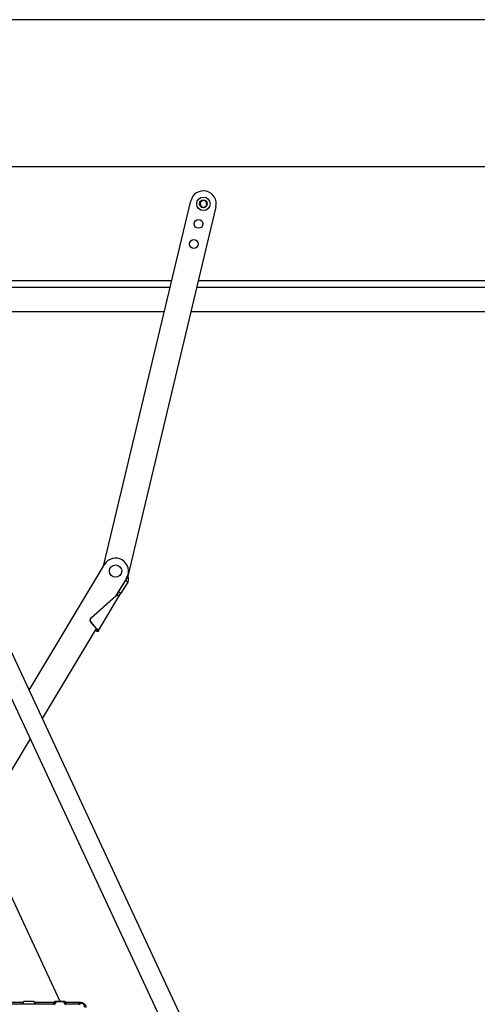
# Model space of a CAD drawing. Units: millimetres. Extents: x 8939 to 14690, y -1161 to 2952.
# Drawn here: x 14164 to 14218, y -473 to -358 of the extents above; entities that cross this region are included whole.
import ezdxf

# ---------------------------------------------------------------- set-up
doc = ezdxf.new("R2010")
doc.units = ezdxf.units.MM
doc.header["$LTSCALE"] = 30

# ---------------------------------------------------------------- blocks, each defined once
blk = doc.blocks.new('A$C5E7D33E6')
at = {"color": 7, "ltscale": 25.4}
for p, q in [((212.51, 427.58), (39.71, 427.58)), ((120.97, 351.52), (133.14, 402.37)), ((134.79, 402.44), (134.42, 402.11)), ((134.42, 402.11), (134.52, 401.62)), ((134.52, 401.62), (134.99, 401.46)), ((135.27, 402.28), (134.79, 402.44)), ((134.99, 401.46), (135.37, 401.79)), ((135.37, 401.79), (135.27, 402.28)), ((136.64, 401.53), (124.34, 350.13)), ((131.51, 289.4), (90.68, 376.97)), ((88.2, 375.81), (129.03, 288.24)), ((110.59, 334.25), (121.11, 351.76)), ((124.2, 349.91), (122.86, 347.67)), ((123.97, 349.52), (123.03, 347.96)), ((124.34, 350.13), (123.97, 349.52)), ((124.34, 349.3), (123.97, 349.52)), ((124.34, 349.3), (123.4, 347.74)), ((122.69, 347.38), (119.23, 344.31)), ((122.72, 347.36), (119.26, 344.29)), ((120.29, 342.55), (123.4, 347.74)), ((123.03, 347.96), (122.69, 347.38)), ((122.72, 347.36), (122.69, 347.38)), ((123.4, 347.74), (123.03, 347.96)), ((119.95, 342.84), (112.43, 330.31)), ((119.19, 343.7), (119.96, 342.83)), ((119.22, 343.68), (119.99, 342.81)), ((119.92, 342.78), (119.83, 342.62)), ((119.96, 342.83), (119.92, 342.78)), ((120.29, 342.55), (119.92, 342.78)), ((119.99, 342.81), (119.96, 342.83)), ((119.83, 342.62), (119.79, 342.56)), ((119.79, 342.56), (119.79, 342.56)), ((120.2, 342.4), (119.83, 342.62)), ((120.29, 342.55), (120.2, 342.4)), ((110.73, 327.48), (103.49, 315.42)), ((101.68, 319.29), (114.89, 290.96))]:
    blk.add_line(p, q, dxfattribs=at)
at = {"color": 7}
for p, q in [((49.96, 407.13), (208.19, 407.13)), ((68.11, 391.29), (130.49, 391.29)), ((134.19, 391.29), (208.19, 391.29)), ((68.55, 390.33), (130.26, 390.33)), ((133.96, 390.33), (208.19, 390.33)), ((73.04, 386.97), (129.46, 386.97)), ((133.16, 386.97), (209.77, 386.97))]:
    blk.add_line(p, q, dxfattribs=at)
at = {"color": 7, "ltscale": 25.4}
for points in [[(118.35, 290.09, 0.414214), (117.78, 290.67, 0.341999), (117.71, 290.61, -0.341999), (117.5, 290.45)], [(106.98, 290.09, -0.414214), (107.7, 290.81, -0.341999), (107.91, 290.65, 0.341999), (107.98, 290.6), (114, 290.6), (114.25, 290.96), (115.55, 290.96), (115.8, 290.6), (117.5, 290.6, 0.341999), (117.57, 290.65, -0.341999), (117.78, 290.81, -0.198912), (118.29, 290.6, -0.198912), (118.5, 290.09)]]:
    blk.add_lwpolyline(points, format="xyb", dxfattribs=at)
for points in [[(115.72, 290.45), (115.43, 290.87), (114.37, 290.87), (114.07, 290.45)], [(107.7, 290.81), (109.83, 290.81)], [(109.68, 290.6), (109.93, 290.96), (111.23, 290.96), (111.48, 290.6)], [(111.33, 290.81), (114.15, 290.81)], [(115.65, 290.81), (117.78, 290.81)]]:
    blk.add_lwpolyline(points, dxfattribs=at)
for centre, radius in [((134.89, 401.95), 0.936), ((134.89, 401.95), 0.54), ((134.22, 399.15), 0.612), ((133.55, 396.35), 0.612), ((122.65, 350.83), 0.864)]:
    blk.add_circle(centre, radius, dxfattribs=at)
for centre, start, end in [((134.89, 401.95), 346.5362, 166.5362), ((122.65, 350.83), 329.0085, 149.0085)]:
    blk.add_arc(centre, 1.8, start, end, dxfattribs=at)
for centre, major_axis, start_param, end_param in [((119.51, 343.99), (0.222, 0.37), 1.265364, 2.83616), ((119.55, 343.97), (-0.222, -0.37), 4.406956, 5.977753)]:
    blk.add_ellipse(centre, major_axis=major_axis, ratio=0.996195, start_param=start_param, end_param=end_param, dxfattribs=at)
for points in [[(124.34, 350.13), (124.36, 350.05), (124.37, 349.97), (124.4, 349.82), (124.41, 349.74), (124.42, 349.6), (124.42, 349.53), (124.39, 349.41), (124.37, 349.35), (124.34, 349.3)], [(123.4, 347.74), (123.37, 347.69), (123.34, 347.64), (123.25, 347.57), (123.19, 347.54), (123.07, 347.48), (123.01, 347.45), (122.87, 347.4), (122.79, 347.38), (122.72, 347.36)], [(119.99, 342.81), (120.03, 342.78), (120.07, 342.75), (120.15, 342.69), (120.19, 342.66), (120.24, 342.62), (120.26, 342.6), (120.29, 342.57), (120.3, 342.56), (120.29, 342.55)], [(120.2, 342.4), (120.2, 342.39), (120.19, 342.39), (120.14, 342.41), (120.11, 342.42), (120.04, 342.45), (119.99, 342.47), (119.9, 342.51), (119.85, 342.53), (119.79, 342.56)]]:
    blk.add_open_spline(points, degree=3, knots=[0, 0, 0, 0, 0.25, 0.25, 0.5, 0.5, 0.75, 0.75, 1, 1, 1, 1], dxfattribs=at)

msp = doc.modelspace()

# ---------------------------------------------------------------- block references
at = {"xscale": 0.84, "yscale": 0.84, "zscale": 0.84}
msp.add_blockref('A$C5E7D33E6', (14072.63423, -716.90704), dxfattribs=at)

doc.saveas('drawing.dxf')
